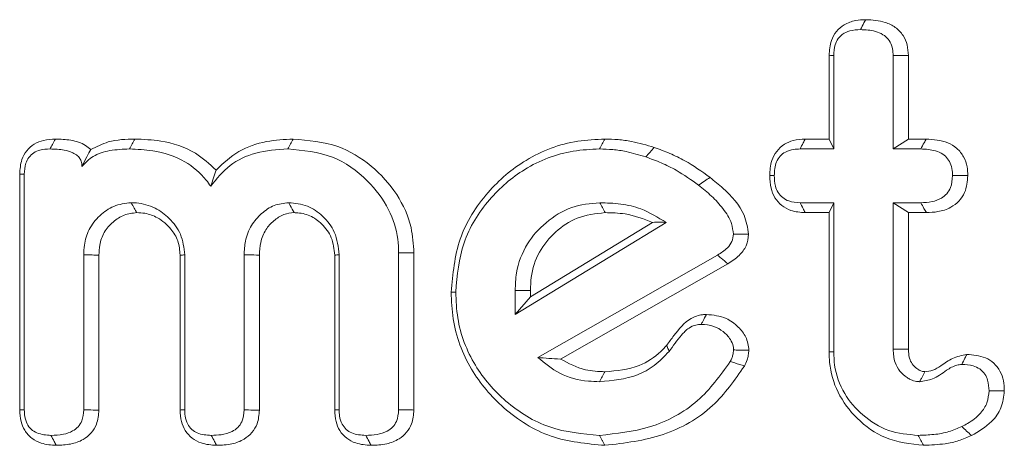
# Model space of a CAD drawing. Units: millimetres. Extents: x -33898 to -26473, y 238 to 5488.
# Drawn here: x -33056 to -33048, y 4666 to 4670 of the extents above; entities that cross this region are included whole.
import ezdxf

# ---------------------------------------------------------------- set-up
doc = ezdxf.new("R2010")
doc.units = ezdxf.units.MM
doc.header["$LTSCALE"] = 3
doc.layers.get('0').update_dxf_attribs({"lineweight": 15})

msp = doc.modelspace()

# ---------------------------------------------------------------- linework, layer by layer
at = {"color": 7, "linetype": 'Continuous', "lineweight": 15}
for p, q in [((-33049.1464, 4669.0916), (-33049.1464, 4669.8335)), ((-33049.1061, 4669.0035), (-33049.1061, 4669.8313)), ((-33048.5797, 4669.8313), (-33048.5797, 4669.0035)), ((-33048.4445, 4669.8327), (-33048.4445, 4669.0916)), ((-33049.3574, 4669.0916), (-33049.1464, 4669.0916)), ((-33049.1464, 4669.0916), (-33049.1061, 4669.0035)), ((-33048.4445, 4669.0916), (-33048.5797, 4669.0035)), ((-33048.4445, 4669.0916), (-33048.2864, 4669.0916)), ((-33049.4038, 4669.0035), (-33049.1061, 4669.0035)), ((-33048.5797, 4669.0035), (-33048.3346, 4669.0035)), ((-33056.3158, 4666.6904), (-33056.3158, 4668.7799)), ((-33056.2755, 4666.6926), (-33056.2755, 4668.7787)), ((-33049.1061, 4668.5275), (-33049.4038, 4668.5275)), ((-33049.1464, 4668.4394), (-33049.1061, 4668.5275)), ((-33049.1061, 4667.2064), (-33049.1061, 4668.5275)), ((-33048.4445, 4668.4394), (-33048.5797, 4668.5275)), ((-33048.5797, 4668.5275), (-33048.5797, 4667.2279)), ((-33048.3346, 4668.5275), (-33048.5797, 4668.5275)), ((-33049.1464, 4668.4394), (-33049.3586, 4668.4394)), ((-33049.1464, 4667.2055), (-33049.1464, 4668.4394)), ((-33048.4445, 4668.4394), (-33048.4445, 4667.2299)), ((-33048.2854, 4668.4394), (-33048.4445, 4668.4394)), ((-33051.9275, 4667.5377), (-33050.5902, 4668.3516)), ((-33051.7923, 4667.6942), (-33050.7102, 4668.3528)), ((-33055.7491, 4668.0649), (-33055.7491, 4666.6909)), ((-33055.6139, 4668.0629), (-33055.6139, 4666.6896)), ((-33054.8946, 4666.69), (-33054.8946, 4668.0625)), ((-33054.8543, 4666.6909), (-33054.8543, 4668.0649)), ((-33054.3279, 4668.0649), (-33054.3279, 4666.6909)), ((-33054.1927, 4668.0634), (-33054.1927, 4666.6884)), ((-33053.526, 4666.69), (-33053.526, 4668.0627)), ((-33053.4856, 4666.6909), (-33053.4856, 4668.0649)), ((-33052.9593, 4668.0822), (-33052.9593, 4666.6926)), ((-33052.8241, 4668.0833), (-33052.8241, 4666.69)), ((-33050.1354, 4668.0624), (-33051.7269, 4667.156)), ((-33050.0435, 4667.9863), (-33051.5264, 4667.1419)), ((-33051.9275, 4667.7501), (-33051.9275, 4667.5377)), ((-33051.7923, 4667.6942), (-33051.9275, 4667.5377)), ((-33051.7923, 4667.7492), (-33051.7923, 4667.6942))]:
    msp.add_line(p, q, dxfattribs=at)
for points, knots in [([(-33049.1464, 4669.8335), (-33049.1432, 4669.8779), (-33049.1377, 4669.9532), (-33049.0854, 4670.0476), (-33049.0107, 4670.1116), (-33048.918, 4670.1453), (-33048.8523, 4670.148), (-33048.8222, 4670.1492)], [0, 0, 0, 0, 0.257242, 0.435456, 0.615091, 0.823552, 1, 1, 1, 1]), ([(-33048.8222, 4670.1492), (-33048.8324, 4670.13), (-33048.8481, 4670.1006), (-33048.8638, 4670.0712), (-33048.8692, 4670.061)], [0, 0, 0, 0, 0.652742, 1, 1, 1, 1]), ([(-33048.8222, 4670.1492), (-33048.7632, 4670.1461), (-33048.6709, 4670.1413), (-33048.5563, 4670.0853), (-33048.4887, 4670.0138), (-33048.4497, 4669.9254), (-33048.4463, 4669.8639), (-33048.4445, 4669.8327)], [0, 0, 0, 0, 0.31474, 0.492708, 0.671868, 0.833077, 1, 1, 1, 1]), ([(-33049.1061, 4669.8313), (-33049.1044, 4669.8641), (-33049.1016, 4669.9172), (-33049.0695, 4669.9808), (-33049.0263, 4670.0256), (-33048.9577, 4670.0569), (-33048.9013, 4670.0595), (-33048.8692, 4670.061)], [0, 0, 0, 0, 0.257341, 0.417078, 0.553181, 0.745843, 1, 1, 1, 1]), ([(-33048.8692, 4670.061), (-33048.8242, 4670.0591), (-33048.7548, 4670.0561), (-33048.671, 4670.0215), (-33048.621, 4669.9782), (-33048.5904, 4669.9225), (-33048.5808, 4669.8714), (-33048.58, 4669.8406), (-33048.5797, 4669.8313)], [0, 0, 0, 0, 0.31869, 0.491166, 0.635952, 0.780827, 0.933979, 1, 1, 1, 1]), ([(-33049.1464, 4669.8335), (-33049.1377, 4669.833), (-33049.1242, 4669.8323), (-33049.1108, 4669.8316), (-33049.1061, 4669.8313)], [0, 0, 0, 0, 0.652809, 1, 1, 1, 1]), ([(-33048.4445, 4669.8327), (-33048.4635, 4669.8325), (-33048.5085, 4669.832), (-33048.5536, 4669.8316), (-33048.5797, 4669.8313)], [0, 0, 0, 0, 0.420776, 1, 1, 1, 1]), ([(-33056.3158, 4668.7799), (-33056.3129, 4668.8239), (-33056.308, 4668.8979), (-33056.2572, 4668.99), (-33056.1898, 4669.0497), (-33056.1007, 4669.0863), (-33056.0355, 4669.0898), (-33055.9999, 4669.0916)], [0, 0, 0, 0, 0.259667, 0.43554, 0.611601, 0.787877, 1, 1, 1, 1]), ([(-33055.9999, 4669.0916), (-33056.0084, 4669.0757), (-33056.024, 4669.0463), (-33056.0397, 4669.0169), (-33056.0469, 4669.0035)], [0, 0, 0, 0, 0.542154, 1, 1, 1, 1]), ([(-33055.9999, 4669.0916), (-33055.9543, 4669.09), (-33055.8625, 4669.0866), (-33055.7514, 4669.0539), (-33055.7016, 4669.0106), (-33055.6871, 4668.998)], [0, 0, 0, 0, 0.411375, 0.828058, 1, 1, 1, 1]), ([(-33055.6871, 4668.998), (-33055.6359, 4669.0239), (-33055.5135, 4669.0856), (-33055.376, 4669.0894), (-33055.296, 4669.0916)], [0, 0, 0, 0, 0.418772, 1, 1, 1, 1]), ([(-33055.296, 4669.0916), (-33055.304, 4669.0769), (-33055.3198, 4669.0475), (-33055.3357, 4669.0181), (-33055.3436, 4669.0035)], [0, 0, 0, 0, 0.500058, 1, 1, 1, 1]), ([(-33055.296, 4669.0916), (-33055.2196, 4669.0883), (-33055.0348, 4669.0803), (-33054.7742, 4668.9976), (-33054.6352, 4668.8703), (-33054.577, 4668.817)], [0, 0, 0, 0, 0.290887, 0.703001, 1, 1, 1, 1]), ([(-33054.577, 4668.817), (-33054.5125, 4668.8765), (-33054.3839, 4668.9953), (-33054.1381, 4669.0789), (-33053.9728, 4669.0875), (-33053.8939, 4669.0916)], [0, 0, 0, 0, 0.343972, 0.686885, 1, 1, 1, 1]), ([(-33053.8939, 4669.0916), (-33053.9018, 4669.0769), (-33053.9176, 4669.0475), (-33053.9334, 4669.0181), (-33053.9413, 4669.0035)], [0, 0, 0, 0, 0.499948, 1, 1, 1, 1]), ([(-33053.8939, 4669.0916), (-33053.759, 4669.08), (-33053.5093, 4669.0586), (-33053.1924, 4668.8648), (-33052.9674, 4668.6149), (-33052.8405, 4668.34), (-33052.8289, 4668.1584), (-33052.8241, 4668.0833)], [0, 0, 0, 0, 0.247066, 0.4574143, 0.6666328, 0.8622725, 1, 1, 1, 1]), ([(-33052.4943, 4667.7352), (-33052.4795, 4667.8956), (-33052.4498, 4668.2174), (-33052.1916, 4668.6242), (-33051.8325, 4668.9336), (-33051.4562, 4669.0771), (-33051.213, 4669.088), (-33051.1326, 4669.0916)], [0, 0, 0, 0, 0.223818, 0.449193, 0.65645, 0.886506, 1, 1, 1, 1]), ([(-33051.1326, 4669.0916), (-33051.1405, 4669.0769), (-33051.1563, 4669.0475), (-33051.172, 4669.0181), (-33051.1799, 4669.0035)], [0, 0, 0, 0, 0.500063, 1, 1, 1, 1]), ([(-33051.1326, 4669.0916), (-33051.0932, 4669.0907), (-33051.0143, 4669.0887), (-33050.8667, 4669.0678), (-33050.7618, 4669.0367), (-33050.6948, 4669.0167)], [0, 0, 0, 0, 0.265132, 0.530554, 1, 1, 1, 1]), ([(-33049.6729, 4668.7672), (-33049.6701, 4668.8124), (-33049.6654, 4668.8887), (-33049.6153, 4668.9857), (-33049.5474, 4669.0476), (-33049.4582, 4669.0859), (-33049.3935, 4669.0896), (-33049.3574, 4669.0916)], [0, 0, 0, 0, 0.261634, 0.441692, 0.622564, 0.78939, 1, 1, 1, 1]), ([(-33049.3574, 4669.0916), (-33049.3634, 4669.0802), (-33049.3789, 4669.0507), (-33049.3944, 4669.0214), (-33049.4038, 4669.0035)], [0, 0, 0, 0, 0.389613, 1, 1, 1, 1]), ([(-33048.2864, 4669.0916), (-33048.2925, 4669.0805), (-33048.3085, 4669.0511), (-33048.3246, 4669.0217), (-33048.3346, 4669.0035)], [0, 0, 0, 0, 0.37825, 1, 1, 1, 1]), ([(-33048.2864, 4669.0916), (-33048.2209, 4669.0869), (-33048.1234, 4669.0798), (-33048.0106, 4669.0127), (-33047.9519, 4668.9363), (-33047.9215, 4668.8508), (-33047.9192, 4668.7934), (-33047.9181, 4668.7672)], [0, 0, 0, 0, 0.349069, 0.520137, 0.691984, 0.85895, 1, 1, 1, 1]), ([(-33056.2755, 4668.7787), (-33056.2737, 4668.812), (-33056.2709, 4668.8654), (-33056.2369, 4668.9315), (-33056.1921, 4668.9721), (-33056.127, 4668.9996), (-33056.0771, 4669.002), (-33056.0469, 4669.0035)], [0, 0, 0, 0, 0.26888, 0.430949, 0.593388, 0.753778, 1, 1, 1, 1]), ([(-33056.0469, 4669.0035), (-33056.0045, 4669.0021), (-33055.9363, 4668.9998), (-33055.8533, 4668.9767), (-33055.8048, 4668.9471), (-33055.7771, 4668.913), (-33055.7662, 4668.8793), (-33055.7651, 4668.8576), (-33055.7647, 4668.8489)], [0, 0, 0, 0, 0.352807, 0.568692, 0.711901, 0.819636, 0.927693, 1, 1, 1, 1]), ([(-33055.7647, 4668.8489), (-33055.7336, 4668.8814), (-33055.6659, 4668.952), (-33055.5116, 4668.9964), (-33055.4017, 4669.001), (-33055.3436, 4669.0035)], [0, 0, 0, 0, 0.285907, 0.622736, 1, 1, 1, 1]), ([(-33055.6871, 4668.998), (-33055.6975, 4668.9785), (-33055.7173, 4668.9414), (-33055.7495, 4668.8787), (-33055.7647, 4668.8489)], [0, 0, 0, 0, 0.5259944, 1, 1, 1, 1]), ([(-33055.3436, 4669.0035), (-33055.2747, 4669.0008), (-33055.1055, 4668.9941), (-33054.8592, 4668.9143), (-33054.6982, 4668.7773), (-33054.6369, 4668.6912), (-33054.624, 4668.673)], [0, 0, 0, 0, 0.251217, 0.616226, 0.918783, 1, 1, 1, 1]), ([(-33054.624, 4668.673), (-33054.5709, 4668.7388), (-33054.4645, 4668.8709), (-33054.2169, 4668.986), (-33054.0369, 4668.9974), (-33053.9413, 4669.0035)], [0, 0, 0, 0, 0.31723, 0.637089, 1, 1, 1, 1]), ([(-33053.9413, 4669.0035), (-33053.8057, 4668.9908), (-33053.5448, 4668.9665), (-33053.2372, 4668.7455), (-33053.0411, 4668.4868), (-33052.9652, 4668.2546), (-33052.9607, 4668.1231), (-33052.9593, 4668.0822)], [0, 0, 0, 0, 0.270571, 0.520741, 0.735641, 0.917965, 1, 1, 1, 1]), ([(-33052.4539, 4667.7352), (-33052.4405, 4667.8838), (-33052.4135, 4668.1821), (-33052.1754, 4668.5604), (-33051.8425, 4668.8512), (-33051.4887, 4668.9893), (-33051.2578, 4668.9999), (-33051.1799, 4669.0035)], [0, 0, 0, 0, 0.221697, 0.44496, 0.651444, 0.88244, 1, 1, 1, 1]), ([(-33051.1799, 4669.0035), (-33051.1405, 4669.0024), (-33051.0616, 4669.0004), (-33050.9236, 4668.9792), (-33050.8281, 4668.9505), (-33050.7703, 4668.9332)], [0, 0, 0, 0, 0.283402, 0.567114, 1, 1, 1, 1]), ([(-33050.6948, 4669.0167), (-33050.7074, 4669.0028), (-33050.7325, 4668.975), (-33050.7577, 4668.9471), (-33050.7703, 4668.9332)], [0, 0, 0, 0, 0.499995, 1, 1, 1, 1]), ([(-33050.6948, 4669.0167), (-33050.6487, 4668.9998), (-33050.5564, 4668.9659), (-33050.3871, 4668.8841), (-33050.274, 4668.8036), (-33050.2012, 4668.7518)], [0, 0, 0, 0, 0.262102, 0.524447, 1, 1, 1, 1]), ([(-33049.6325, 4668.7671), (-33049.6299, 4668.8087), (-33049.6261, 4668.8705), (-33049.5832, 4668.9412), (-33049.5308, 4668.9818), (-33049.4678, 4669.0017), (-33049.4232, 4669.0029), (-33049.4038, 4669.0035)], [0, 0, 0, 0, 0.325634, 0.483848, 0.642986, 0.845446, 1, 1, 1, 1]), ([(-33048.3346, 4669.0035), (-33048.2904, 4669.0011), (-33048.2225, 4668.9974), (-33048.1406, 4668.9624), (-33048.0941, 4668.918), (-33048.0637, 4668.8622), (-33048.0546, 4668.8096), (-33048.0536, 4668.7769), (-33048.0533, 4668.7671)], [0, 0, 0, 0, 0.3146858, 0.4834624, 0.6253469, 0.7663311, 0.93026, 1, 1, 1, 1]), ([(-33050.7703, 4668.9332), (-33050.7242, 4668.9162), (-33050.6319, 4668.8822), (-33050.4719, 4668.8034), (-33050.3671, 4668.7284), (-33050.3023, 4668.682)], [0, 0, 0, 0, 0.276423, 0.553149, 1, 1, 1, 1]), ([(-33056.3158, 4668.7799), (-33056.3106, 4668.7797), (-33056.2972, 4668.7793), (-33056.2837, 4668.779), (-33056.2755, 4668.7787)], [0, 0, 0, 0, 0.386644, 1, 1, 1, 1]), ([(-33054.577, 4668.817), (-33054.5849, 4668.7942), (-33054.6007, 4668.7487), (-33054.6162, 4668.6982), (-33054.624, 4668.673)], [0, 0, 0, 0, 0.499859, 1, 1, 1, 1]), ([(-33050.2012, 4668.7518), (-33050.218, 4668.7402), (-33050.2517, 4668.7169), (-33050.2855, 4668.6937), (-33050.3023, 4668.682)], [0, 0, 0, 0, 0.500053, 1, 1, 1, 1]), ([(-33050.2012, 4668.7518), (-33050.1627, 4668.7204), (-33050.0464, 4668.6255), (-33049.8955, 4668.4643), (-33049.8689, 4668.3052), (-33049.8592, 4668.2476)], [0, 0, 0, 0, 0.239263, 0.724259, 1, 1, 1, 1]), ([(-33049.3586, 4668.4394), (-33049.4016, 4668.4423), (-33049.4754, 4668.4473), (-33049.5682, 4668.4993), (-33049.6304, 4668.5687), (-33049.6677, 4668.6619), (-33049.671, 4668.7299), (-33049.6729, 4668.7672)], [0, 0, 0, 0, 0.249022, 0.427462, 0.605832, 0.783581, 1, 1, 1, 1]), ([(-33049.6729, 4668.7672), (-33049.6676, 4668.7672), (-33049.6542, 4668.7672), (-33049.6407, 4668.7672), (-33049.6325, 4668.7671)], [0, 0, 0, 0, 0.389589, 1, 1, 1, 1]), ([(-33049.4038, 4668.5275), (-33049.4382, 4668.5294), (-33049.4932, 4668.5323), (-33049.5599, 4668.5696), (-33049.6017, 4668.616), (-33049.6288, 4668.6842), (-33049.6311, 4668.736), (-33049.6325, 4668.7671)], [0, 0, 0, 0, 0.269035, 0.430837, 0.592544, 0.754938, 1, 1, 1, 1]), ([(-33048.0533, 4668.7671), (-33048.0558, 4668.7307), (-33048.0597, 4668.6729), (-33048.1009, 4668.6044), (-33048.1577, 4668.5597), (-33048.2382, 4668.5312), (-33048.3011, 4668.5288), (-33048.3346, 4668.5275)], [0, 0, 0, 0, 0.2553688, 0.4040332, 0.552844, 0.7615474, 1, 1, 1, 1]), ([(-33047.9181, 4668.7672), (-33047.9224, 4668.716), (-33047.9294, 4668.6337), (-33047.9929, 4668.5382), (-33048.0749, 4668.4769), (-33048.1767, 4668.4438), (-33048.251, 4668.4408), (-33048.2854, 4668.4394)], [0, 0, 0, 0, 0.270696, 0.435144, 0.599534, 0.814403, 1, 1, 1, 1]), ([(-33047.9181, 4668.7672), (-33047.9351, 4668.7672), (-33047.9802, 4668.7672), (-33048.0253, 4668.7672), (-33048.0533, 4668.7671)], [0, 0, 0, 0, 0.378203, 1, 1, 1, 1]), ([(-33050.3023, 4668.682), (-33050.2633, 4668.6507), (-33050.1852, 4668.5879), (-33050.0837, 4668.4774), (-33050.008, 4668.3635), (-33049.9984, 4668.281), (-33049.9947, 4668.2491)], [0, 0, 0, 0, 0.274168, 0.549078, 0.826092, 1, 1, 1, 1]), ([(-33055.328, 4668.5275), (-33055.381, 4668.5208), (-33055.4837, 4668.5077), (-33055.6122, 4668.415), (-33055.7072, 4668.2967), (-33055.7446, 4668.1703), (-33055.7479, 4668.0935), (-33055.7491, 4668.0649)], [0, 0, 0, 0, 0.228543, 0.443292, 0.667625, 0.875966, 1, 1, 1, 1]), ([(-33055.2799, 4668.4393), (-33055.287, 4668.4522), (-33055.303, 4668.4817), (-33055.319, 4668.5111), (-33055.328, 4668.5275)], [0, 0, 0, 0, 0.441315, 1, 1, 1, 1]), ([(-33054.8543, 4668.0649), (-33054.8614, 4668.1276), (-33054.8752, 4668.2486), (-33054.9832, 4668.3892), (-33055.1169, 4668.491), (-33055.2405, 4668.524), (-33055.3129, 4668.5269), (-33055.328, 4668.5275)], [0, 0, 0, 0, 0.254198, 0.489841, 0.701898, 0.937605, 1, 1, 1, 1]), ([(-33053.9331, 4668.5275), (-33053.9771, 4668.5224), (-33054.0654, 4668.5122), (-33054.1783, 4668.4331), (-33054.2716, 4668.3274), (-33054.3217, 4668.1962), (-33054.3259, 4668.1056), (-33054.3279, 4668.0649)], [0, 0, 0, 0, 0.195249, 0.391872, 0.597489, 0.818885, 1, 1, 1, 1]), ([(-33053.8847, 4668.4392), (-33053.8964, 4668.4607), (-33053.9125, 4668.4901), (-33053.9287, 4668.5195), (-33053.9331, 4668.5275)], [0, 0, 0, 0, 0.727074, 1, 1, 1, 1]), ([(-33053.4856, 4668.0649), (-33053.4938, 4668.1345), (-33053.5089, 4668.2637), (-33053.6247, 4668.41), (-33053.7654, 4668.5107), (-33053.8762, 4668.5218), (-33053.9331, 4668.5275)], [0, 0, 0, 0, 0.289447, 0.536713, 0.762345, 1, 1, 1, 1]), ([(-33051.1783, 4668.5275), (-33051.2629, 4668.5193), (-33051.4358, 4668.5025), (-33051.6583, 4668.3617), (-33051.8356, 4668.1641), (-33051.9189, 4667.945), (-33051.9253, 4667.8017), (-33051.9275, 4667.7501)], [0, 0, 0, 0, 0.211333, 0.43189, 0.641379, 0.870843, 1, 1, 1, 1]), ([(-33050.5902, 4668.3516), (-33050.6626, 4668.397), (-33050.7869, 4668.4751), (-33050.9927, 4668.5205), (-33051.1158, 4668.5252), (-33051.1783, 4668.5275)], [0, 0, 0, 0, 0.40754, 0.699286, 1, 1, 1, 1]), ([(-33049.3586, 4668.4394), (-33049.3646, 4668.4511), (-33049.3797, 4668.4805), (-33049.3948, 4668.5099), (-33049.4038, 4668.5275)], [0, 0, 0, 0, 0.400171, 1, 1, 1, 1]), ([(-33048.2854, 4668.4394), (-33048.2923, 4668.4518), (-33048.3087, 4668.4812), (-33048.3251, 4668.5105), (-33048.3346, 4668.5275)], [0, 0, 0, 0, 0.421423, 1, 1, 1, 1]), ([(-33055.2799, 4668.4393), (-33055.3177, 4668.4349), (-33055.3943, 4668.4262), (-33055.4931, 4668.3584), (-33055.5733, 4668.2686), (-33055.6097, 4668.1617), (-33055.6127, 4668.0924), (-33055.6139, 4668.0629)], [0, 0, 0, 0, 0.202332, 0.410081, 0.627827, 0.841798, 1, 1, 1, 1]), ([(-33054.8946, 4668.0625), (-33054.8983, 4668.1055), (-33054.9057, 4668.1893), (-33054.9789, 4668.307), (-33055.0806, 4668.394), (-33055.1914, 4668.4354), (-33055.2554, 4668.4382), (-33055.2799, 4668.4393)], [0, 0, 0, 0, 0.213928, 0.417196, 0.678033, 0.876284, 1, 1, 1, 1]), ([(-33053.8847, 4668.4392), (-33053.9158, 4668.436), (-33053.982, 4668.4292), (-33054.0673, 4668.369), (-33054.1436, 4668.2878), (-33054.1873, 4668.1792), (-33054.1909, 4668.1009), (-33054.1927, 4668.0634)], [0, 0, 0, 0, 0.172427, 0.367444, 0.56477, 0.791115, 1, 1, 1, 1]), ([(-33053.526, 4668.0627), (-33053.5313, 4668.1159), (-33053.5416, 4668.2191), (-33053.632, 4668.3385), (-33053.7415, 4668.4201), (-33053.8325, 4668.4367), (-33053.8795, 4668.439), (-33053.8847, 4668.4392)], [0, 0, 0, 0, 0.273318, 0.530229, 0.753559, 0.972989, 1, 1, 1, 1]), ([(-33051.1305, 4668.4394), (-33051.2156, 4668.4299), (-33051.3761, 4668.4121), (-33051.5756, 4668.2733), (-33051.7253, 4668.0951), (-33051.7869, 4667.9049), (-33051.791, 4667.788), (-33051.7923, 4667.7492)], [0, 0, 0, 0, 0.239545, 0.451405, 0.669561, 0.890348, 1, 1, 1, 1]), ([(-33050.7102, 4668.3528), (-33050.7905, 4668.3831), (-33050.9265, 4668.4346), (-33051.0712, 4668.438), (-33051.1305, 4668.4394)], [0, 0, 0, 0, 0.590604, 1, 1, 1, 1]), ([(-33050.7102, 4668.3528), (-33050.6885, 4668.3537), (-33050.645, 4668.3555), (-33050.6085, 4668.3529), (-33050.5902, 4668.3516)], [0, 0, 0, 0, 0.499701, 1, 1, 1, 1]), ([(-33049.9947, 4668.2491), (-33049.9976, 4668.2266), (-33050.0035, 4668.1813), (-33050.0543, 4668.1137), (-33050.1044, 4668.082), (-33050.1354, 4668.0624)], [0, 0, 0, 0, 0.274306, 0.551731, 1, 1, 1, 1]), ([(-33049.8592, 4668.2476), (-33049.864, 4668.2128), (-33049.8736, 4668.1427), (-33049.9437, 4668.0504), (-33050.0084, 4668.0089), (-33050.0435, 4667.9863)], [0, 0, 0, 0, 0.310532, 0.625027, 1, 1, 1, 1]), ([(-33049.8592, 4668.2476), (-33049.8887, 4668.2479), (-33049.9339, 4668.2484), (-33049.9791, 4668.2489), (-33049.9947, 4668.2491)], [0, 0, 0, 0, 0.653471, 1, 1, 1, 1]), ([(-33055.6139, 4668.0629), (-33055.6338, 4668.0632), (-33055.6789, 4668.0639), (-33055.7239, 4668.0645), (-33055.7491, 4668.0649)], [0, 0, 0, 0, 0.441358, 1, 1, 1, 1]), ([(-33054.8946, 4668.0625), (-33054.8879, 4668.0629), (-33054.8744, 4668.0637), (-33054.861, 4668.0645), (-33054.8543, 4668.0649)], [0, 0, 0, 0, 0.500059, 1, 1, 1, 1]), ([(-33054.1927, 4668.0634), (-33054.2254, 4668.0637), (-33054.2705, 4668.0643), (-33054.3156, 4668.0647), (-33054.3279, 4668.0649)], [0, 0, 0, 0, 0.727078, 1, 1, 1, 1]), ([(-33053.526, 4668.0627), (-33053.5193, 4668.0631), (-33053.5058, 4668.0638), (-33053.4924, 4668.0645), (-33053.4856, 4668.0649)], [0, 0, 0, 0, 0.499941, 1, 1, 1, 1]), ([(-33050.0435, 4667.9863), (-33050.0635, 4668.0029), (-33050.0942, 4668.0283), (-33050.1247, 4668.0536), (-33050.1354, 4668.0624)], [0, 0, 0, 0, 0.653506, 1, 1, 1, 1]), ([(-33051.132, 4666.3771), (-33051.2944, 4666.3918), (-33051.6207, 4666.4213), (-33052.033, 4666.6843), (-33052.3408, 4667.0449), (-33052.4807, 4667.4184), (-33052.4909, 4667.6557), (-33052.4943, 4667.7352)], [0, 0, 0, 0, 0.227412, 0.45665, 0.66679, 0.888349, 1, 1, 1, 1]), ([(-33051.1799, 4666.4653), (-33051.3301, 4666.4786), (-33051.6317, 4666.5053), (-33052.015, 4666.7467), (-33052.3054, 4667.0805), (-33052.4406, 4667.4323), (-33052.4506, 4667.6583), (-33052.4539, 4667.7352)], [0, 0, 0, 0, 0.224823, 0.451467, 0.660727, 0.884547, 1, 1, 1, 1]), ([(-33050.585, 4667.2642), (-33050.564, 4667.2925), (-33050.5004, 4667.378), (-33050.4091, 4667.4959), (-33050.292, 4667.5338), (-33050.2448, 4667.5362), (-33050.2331, 4667.5368)], [0, 0, 0, 0, 0.229954, 0.693211, 0.923968, 1, 1, 1, 1]), ([(-33050.2331, 4667.5368), (-33050.2439, 4667.5164), (-33050.2596, 4667.487), (-33050.2753, 4667.4576), (-33050.2801, 4667.4485)], [0, 0, 0, 0, 0.692171, 1, 1, 1, 1]), ([(-33050.2331, 4667.5368), (-33050.173, 4667.5311), (-33050.068, 4667.5211), (-33049.9537, 4667.4338), (-33049.8736, 4667.3383), (-33049.8624, 4667.2605), (-33049.8566, 4667.2204)], [0, 0, 0, 0, 0.328027, 0.573499, 0.779937, 1, 1, 1, 1]), ([(-33050.5639, 4667.2089), (-33050.5291, 4667.2577), (-33050.4762, 4667.3317), (-33050.3981, 4667.4152), (-33050.3338, 4667.4451), (-33050.2959, 4667.4475), (-33050.2801, 4667.4485)], [0, 0, 0, 0, 0.464816, 0.706674, 0.877079, 1, 1, 1, 1]), ([(-33050.2801, 4667.4485), (-33050.2416, 4667.4461), (-33050.1711, 4667.4416), (-33050.0825, 4667.3878), (-33050.0232, 4667.3264), (-33049.9955, 4667.2663), (-33049.9931, 4667.2334), (-33049.9922, 4667.2221)], [0, 0, 0, 0, 0.284677, 0.520603, 0.755144, 0.915841, 1, 1, 1, 1]), ([(-33051.1325, 4667.0294), (-33051.0287, 4667.0382), (-33050.8474, 4667.0535), (-33050.6705, 4667.1707), (-33050.6019, 4667.2457), (-33050.585, 4667.2642)], [0, 0, 0, 0, 0.502938, 0.877624, 1, 1, 1, 1]), ([(-33050.585, 4667.2642), (-33050.5824, 4667.2572), (-33050.5753, 4667.2387), (-33050.5683, 4667.2203), (-33050.5639, 4667.2089)], [0, 0, 0, 0, 0.380261, 1, 1, 1, 1]), ([(-33051.1799, 4666.9412), (-33051.0653, 4666.9514), (-33050.8935, 4666.9666), (-33050.6876, 4667.0806), (-33050.6059, 4667.1653), (-33050.5639, 4667.2089)], [0, 0, 0, 0, 0.492446, 0.738488, 1, 1, 1, 1]), ([(-33049.9922, 4667.2221), (-33049.994, 4667.2074), (-33049.9969, 4667.1822), (-33050.0087, 4667.1483), (-33050.0174, 4667.1293), (-33050.0218, 4667.1197)], [0, 0, 0, 0, 0.413779, 0.705088, 1, 1, 1, 1]), ([(-33049.8566, 4667.2204), (-33049.8723, 4667.2206), (-33049.9027, 4667.221), (-33049.9479, 4667.2216), (-33049.9775, 4667.2219), (-33049.9922, 4667.2221)], [0, 0, 0, 0, 0.346041, 0.672965, 1, 1, 1, 1]), ([(-33049.8566, 4667.2204), (-33049.8583, 4667.2057), (-33049.8616, 4667.1763), (-33049.8736, 4667.1285), (-33049.888, 4667.0974), (-33049.8961, 4667.0798)], [0, 0, 0, 0, 0.301813, 0.604624, 1, 1, 1, 1]), ([(-33049.1464, 4667.2055), (-33049.1397, 4667.2056), (-33049.1263, 4667.206), (-33049.1128, 4667.2063), (-33049.1061, 4667.2064)], [0, 0, 0, 0, 0.500059, 1, 1, 1, 1]), ([(-33048.3095, 4666.3772), (-33048.4258, 4666.39), (-33048.6437, 4666.414), (-33048.9047, 4666.6028), (-33049.0801, 4666.8358), (-33049.142, 4667.0518), (-33049.1455, 4667.1743), (-33049.1464, 4667.2055)], [0, 0, 0, 0, 0.265659, 0.4977441, 0.7182161, 0.928351, 1, 1, 1, 1]), ([(-33048.3568, 4666.4653), (-33048.4459, 4666.4734), (-33048.6248, 4666.4896), (-33048.8519, 4666.6336), (-33049.0249, 4666.8328), (-33049.0992, 4667.0385), (-33049.1045, 4667.167), (-33049.1061, 4667.2064)], [0, 0, 0, 0, 0.227798, 0.457165, 0.670374, 0.89874, 1, 1, 1, 1]), ([(-33048.4445, 4667.2299), (-33048.4567, 4667.2297), (-33048.4853, 4667.2293), (-33048.5304, 4667.2286), (-33048.5633, 4667.2282), (-33048.5797, 4667.2279)], [0, 0, 0, 0, 0.270366, 0.635128, 1, 1, 1, 1]), ([(-33048.5797, 4667.2279), (-33048.577, 4667.1882), (-33048.5724, 4667.1193), (-33048.5239, 4667.0323), (-33048.4715, 4666.9861), (-33048.4321, 4666.9628), (-33048.3998, 4666.9483), (-33048.3717, 4666.9431), (-33048.3493, 4666.9415), (-33048.3453, 4666.9412)], [0, 0, 0, 0, 0.288063, 0.499409, 0.710581, 0.793299, 0.834603, 0.970647, 1, 1, 1, 1]), ([(-33048.4445, 4667.2299), (-33048.4433, 4667.2026), (-33048.4412, 4667.1562), (-33048.4126, 4667.0961), (-33048.3797, 4667.0644), (-33048.3555, 4667.0478), (-33048.3433, 4667.041), (-33048.3288, 4667.034), (-33048.313, 4667.0308), (-33048.3007, 4667.0299), (-33048.2975, 4667.0296)], [0, 0, 0, 0, 0.295969, 0.503532, 0.711128, 0.787725, 0.825967, 0.864278, 0.964299, 1, 1, 1, 1]), ([(-33048.2975, 4667.0296), (-33048.2738, 4667.0327), (-33048.2236, 4667.0391), (-33048.1442, 4667.0877), (-33048.0551, 4667.1572), (-33047.9705, 4667.1738), (-33047.9272, 4667.1823)], [0, 0, 0, 0, 0.174656, 0.371628, 0.677791, 1, 1, 1, 1]), ([(-33047.9272, 4667.1823), (-33047.9326, 4667.1713), (-33047.9473, 4667.1419), (-33047.9619, 4667.1125), (-33047.9711, 4667.0941)], [0, 0, 0, 0, 0.373102, 1, 1, 1, 1]), ([(-33047.9272, 4667.1823), (-33047.8704, 4667.1781), (-33047.7835, 4667.1717), (-33047.6837, 4667.108), (-33047.6286, 4667.0358), (-33047.5991, 4666.9496), (-33047.5962, 4666.8898), (-33047.5948, 4666.8599)], [0, 0, 0, 0, 0.320181, 0.489669, 0.659395, 0.830073, 1, 1, 1, 1]), ([(-33051.5264, 4667.1419), (-33051.5608, 4667.1436), (-33051.6296, 4667.147), (-33051.6944, 4667.153), (-33051.7269, 4667.156)], [0, 0, 0, 0, 0.499924, 1, 1, 1, 1]), ([(-33051.7269, 4667.156), (-33051.6651, 4667.1047), (-33051.535, 4666.9966), (-33051.3335, 4666.9458), (-33051.2128, 4666.9422), (-33051.1799, 4666.9412)], [0, 0, 0, 0, 0.396357, 0.835362, 1, 1, 1, 1]), ([(-33051.5264, 4667.1419), (-33051.4543, 4667.1035), (-33051.3304, 4667.0375), (-33051.1909, 4667.0318), (-33051.1325, 4667.0294)], [0, 0, 0, 0, 0.581084, 1, 1, 1, 1]), ([(-33050.0218, 4667.1197), (-33050.1104, 4666.9963), (-33050.2945, 4666.74), (-33050.7198, 4666.5137), (-33051.0306, 4666.481), (-33051.1799, 4666.4653)], [0, 0, 0, 0, 0.325338, 0.67583, 1, 1, 1, 1]), ([(-33049.8961, 4667.0798), (-33049.9827, 4666.9558), (-33050.1668, 4666.692), (-33050.6138, 4666.437), (-33050.9571, 4666.3973), (-33051.132, 4666.3771)], [0, 0, 0, 0, 0.303297, 0.645063, 1, 1, 1, 1]), ([(-33049.8961, 4667.0798), (-33049.9107, 4667.0845), (-33049.939, 4667.0934), (-33049.9809, 4667.1067), (-33050.0082, 4667.1154), (-33050.0218, 4667.1197)], [0, 0, 0, 0, 0.349546, 0.674772, 1, 1, 1, 1]), ([(-33048.3453, 4666.9412), (-33048.3062, 4666.9466), (-33048.2179, 4666.9588), (-33048.1205, 4667.0358), (-33048.0346, 4667.0864), (-33047.9859, 4667.0923), (-33047.9711, 4667.0941)], [0, 0, 0, 0, 0.284715, 0.642422, 0.891124, 1, 1, 1, 1]), ([(-33047.9711, 4667.0941), (-33047.937, 4667.0921), (-33047.8814, 4667.0888), (-33047.8097, 4667.057), (-33047.7655, 4667.0112), (-33047.7343, 4666.9441), (-33047.7317, 4666.8925), (-33047.7301, 4666.8603)], [0, 0, 0, 0, 0.265712, 0.432566, 0.601086, 0.751448, 1, 1, 1, 1]), ([(-33048.2975, 4667.0296), (-33048.2996, 4667.0257), (-33048.3103, 4667.0058), (-33048.3263, 4666.9764), (-33048.3401, 4666.9509), (-33048.3453, 4666.9412)], [0, 0, 0, 0, 0.134493, 0.672577, 1, 1, 1, 1]), ([(-33047.7301, 4666.8603), (-33047.7336, 4666.8243), (-33047.7408, 4666.7521), (-33047.8098, 4666.648), (-33047.8937, 4666.5837), (-33047.9542, 4666.5519), (-33047.9711, 4666.543)], [0, 0, 0, 0, 0.254101, 0.510697, 0.863572, 1, 1, 1, 1]), ([(-33047.5948, 4666.8599), (-33047.6007, 4666.8086), (-33047.6123, 4666.7077), (-33047.7168, 4666.5616), (-33047.8225, 4666.5002), (-33047.8854, 4666.4636)], [0, 0, 0, 0, 0.295196, 0.580363, 1, 1, 1, 1]), ([(-33047.5948, 4666.8599), (-33047.6128, 4666.86), (-33047.6579, 4666.8601), (-33047.703, 4666.8602), (-33047.7301, 4666.8603)], [0, 0, 0, 0, 0.400068, 1, 1, 1, 1]), ([(-33056.3158, 4666.6904), (-33056.3107, 4666.6907), (-33056.2972, 4666.6914), (-33056.2838, 4666.6921), (-33056.2755, 4666.6926)], [0, 0, 0, 0, 0.384171, 1, 1, 1, 1]), ([(-33055.9916, 4666.3772), (-33056.0368, 4666.38), (-33056.1136, 4666.3847), (-33056.2115, 4666.4358), (-33056.2737, 4666.5049), (-33056.3098, 4666.5936), (-33056.3137, 4666.6561), (-33056.3158, 4666.6904)], [0, 0, 0, 0, 0.263918, 0.448543, 0.634418, 0.799283, 1, 1, 1, 1]), ([(-33056.0386, 4666.4653), (-33056.0813, 4666.4682), (-33056.1444, 4666.4724), (-33056.216, 4666.5169), (-33056.2547, 4666.5687), (-33056.2723, 4666.6303), (-33056.2745, 4666.6729), (-33056.2755, 4666.6926)], [0, 0, 0, 0, 0.336684, 0.497319, 0.659237, 0.843119, 1, 1, 1, 1]), ([(-33055.7491, 4666.6909), (-33055.7518, 4666.6577), (-33055.7561, 4666.6038), (-33055.7963, 4666.5397), (-33055.8526, 4666.4965), (-33055.9361, 4666.4694), (-33056.0019, 4666.4668), (-33056.0386, 4666.4653)], [0, 0, 0, 0, 0.2345, 0.380878, 0.527406, 0.735838, 1, 1, 1, 1]), ([(-33055.6139, 4666.6896), (-33055.6177, 4666.6468), (-33055.6242, 4666.5732), (-33055.6797, 4666.4826), (-33055.7591, 4666.4192), (-33055.8674, 4666.3823), (-33055.9492, 4666.3789), (-33055.9916, 4666.3772)], [0, 0, 0, 0, 0.228833, 0.393127, 0.55764, 0.770285, 1, 1, 1, 1]), ([(-33055.6139, 4666.6896), (-33055.6312, 4666.6898), (-33055.6762, 4666.6902), (-33055.7213, 4666.6906), (-33055.7491, 4666.6909)], [0, 0, 0, 0, 0.382534, 1, 1, 1, 1]), ([(-33054.8946, 4666.69), (-33054.8895, 4666.6901), (-33054.876, 4666.6904), (-33054.8626, 4666.6907), (-33054.8543, 4666.6909)], [0, 0, 0, 0, 0.380992, 1, 1, 1, 1]), ([(-33054.5718, 4666.3772), (-33054.6184, 4666.3802), (-33054.6953, 4666.3852), (-33054.7917, 4666.4363), (-33054.8523, 4666.5038), (-33054.8889, 4666.5918), (-33054.8926, 4666.6553), (-33054.8946, 4666.69)], [0, 0, 0, 0, 0.272496, 0.450255, 0.628519, 0.796693, 1, 1, 1, 1]), ([(-33054.619, 4666.4653), (-33054.662, 4666.468), (-33054.7244, 4666.4719), (-33054.7941, 4666.5159), (-33054.8339, 4666.5679), (-33054.8527, 4666.6296), (-33054.8538, 4666.6733), (-33054.8543, 4666.6909)], [0, 0, 0, 0, 0.3403775, 0.4944414, 0.6486357, 0.8589767, 1, 1, 1, 1]), ([(-33054.3279, 4666.6909), (-33054.331, 4666.6547), (-33054.336, 4666.5974), (-33054.3823, 4666.5329), (-33054.4446, 4666.4898), (-33054.527, 4666.4683), (-33054.5896, 4666.4663), (-33054.619, 4666.4653)], [0, 0, 0, 0, 0.253757, 0.402039, 0.55049, 0.788885, 1, 1, 1, 1]), ([(-33054.1927, 4666.6884), (-33054.1962, 4666.6474), (-33054.2024, 4666.5761), (-33054.2556, 4666.4877), (-33054.3316, 4666.4224), (-33054.4418, 4666.3829), (-33054.5263, 4666.3792), (-33054.5718, 4666.3772)], [0, 0, 0, 0, 0.219095, 0.381012, 0.542658, 0.753635, 1, 1, 1, 1]), ([(-33054.1927, 4666.6884), (-33054.2114, 4666.6888), (-33054.2565, 4666.6896), (-33054.3015, 4666.6904), (-33054.3279, 4666.6909)], [0, 0, 0, 0, 0.415545, 1, 1, 1, 1]), ([(-33053.526, 4666.69), (-33053.5209, 4666.6901), (-33053.5074, 4666.6904), (-33053.494, 4666.6907), (-33053.4856, 4666.6909)], [0, 0, 0, 0, 0.380992, 1, 1, 1, 1]), ([(-33053.2031, 4666.3772), (-33053.2497, 4666.3802), (-33053.3267, 4666.3852), (-33053.4231, 4666.4363), (-33053.4837, 4666.5038), (-33053.5203, 4666.5918), (-33053.524, 4666.6553), (-33053.526, 4666.69)], [0, 0, 0, 0, 0.272489, 0.450238, 0.628499, 0.79666, 1, 1, 1, 1]), ([(-33053.2504, 4666.4653), (-33053.2934, 4666.468), (-33053.3558, 4666.4719), (-33053.4254, 4666.5159), (-33053.4653, 4666.5679), (-33053.4841, 4666.6296), (-33053.4852, 4666.6733), (-33053.4856, 4666.6909)], [0, 0, 0, 0, 0.340376, 0.494439, 0.648642, 0.858977, 1, 1, 1, 1]), ([(-33052.9593, 4666.6926), (-33052.9622, 4666.6569), (-33052.9669, 4666.6008), (-33053.0102, 4666.5368), (-33053.0692, 4666.4944), (-33053.1519, 4666.4683), (-33053.2171, 4666.4663), (-33053.2504, 4666.4653)], [0, 0, 0, 0, 0.249951, 0.39249, 0.534827, 0.761932, 1, 1, 1, 1]), ([(-33052.8241, 4666.69), (-33052.8278, 4666.6485), (-33052.8341, 4666.5774), (-33052.8856, 4666.4892), (-33052.9611, 4666.4251), (-33053.0706, 4666.3826), (-33053.1566, 4666.3791), (-33053.2031, 4666.3772)], [0, 0, 0, 0, 0.221893, 0.379375, 0.536759, 0.74897, 1, 1, 1, 1]), ([(-33052.8241, 4666.69), (-33052.8426, 4666.6904), (-33052.8877, 4666.6912), (-33052.9327, 4666.6921), (-33052.9593, 4666.6926)], [0, 0, 0, 0, 0.411083, 1, 1, 1, 1]), ([(-33047.9711, 4666.543), (-33048.0086, 4666.5269), (-33048.088, 4666.493), (-33048.2193, 4666.4699), (-33048.3107, 4666.4669), (-33048.3568, 4666.4653)], [0, 0, 0, 0, 0.30814, 0.650677, 1, 1, 1, 1]), ([(-33047.8854, 4666.4636), (-33047.8997, 4666.4768), (-33047.9282, 4666.5033), (-33047.9568, 4666.5298), (-33047.9711, 4666.543)], [0, 0, 0, 0, 0.500001, 1, 1, 1, 1]), ([(-33055.9916, 4666.3772), (-33055.9976, 4666.3884), (-33056.0133, 4666.4178), (-33056.029, 4666.4472), (-33056.0386, 4666.4653)], [0, 0, 0, 0, 0.382472, 1, 1, 1, 1]), ([(-33054.5718, 4666.3772), (-33054.5778, 4666.3883), (-33054.5935, 4666.4177), (-33054.6093, 4666.4471), (-33054.619, 4666.4653)], [0, 0, 0, 0, 0.381027, 1, 1, 1, 1]), ([(-33053.2031, 4666.3772), (-33053.2091, 4666.3883), (-33053.2249, 4666.4177), (-33053.2407, 4666.4471), (-33053.2504, 4666.4653)], [0, 0, 0, 0, 0.3810272, 1, 1, 1, 1]), ([(-33048.3095, 4666.3772), (-33048.3174, 4666.3918), (-33048.3332, 4666.4212), (-33048.3489, 4666.4506), (-33048.3568, 4666.4653)], [0, 0, 0, 0, 0.4999377, 1, 1, 1, 1]), ([(-33047.8854, 4666.4636), (-33047.9228, 4666.4473), (-33047.9977, 4666.4145), (-33048.1409, 4666.3843), (-33048.2456, 4666.3799), (-33048.3095, 4666.3772)], [0, 0, 0, 0, 0.279984, 0.560433, 1, 1, 1, 1])]:
    msp.add_open_spline(points, degree=3, knots=knots, dxfattribs=at)
for points, degree in [([(-33051.1305, 4668.4394), (-33051.1384, 4668.4541), (-33051.1544, 4668.4835), (-33051.1703, 4668.5128), (-33051.1783, 4668.5275)], 3), ([(-33052.8241, 4668.0833), (-33052.9593, 4668.0822)], 1), ([(-33052.4943, 4667.7352), (-33052.4539, 4667.7352)], 1), ([(-33051.7923, 4667.7492), (-33051.8149, 4667.7493), (-33051.8599, 4667.7496), (-33051.905, 4667.7499), (-33051.9275, 4667.7501)], 3), ([(-33051.1325, 4667.0294), (-33051.1404, 4667.0147), (-33051.1562, 4666.9853), (-33051.172, 4666.9559), (-33051.1799, 4666.9412)], 3), ([(-33051.132, 4666.3771), (-33051.1799, 4666.4653)], 1)]:
    msp.add_open_spline(points, degree=degree, dxfattribs=at)

doc.saveas('drawing.dxf')
